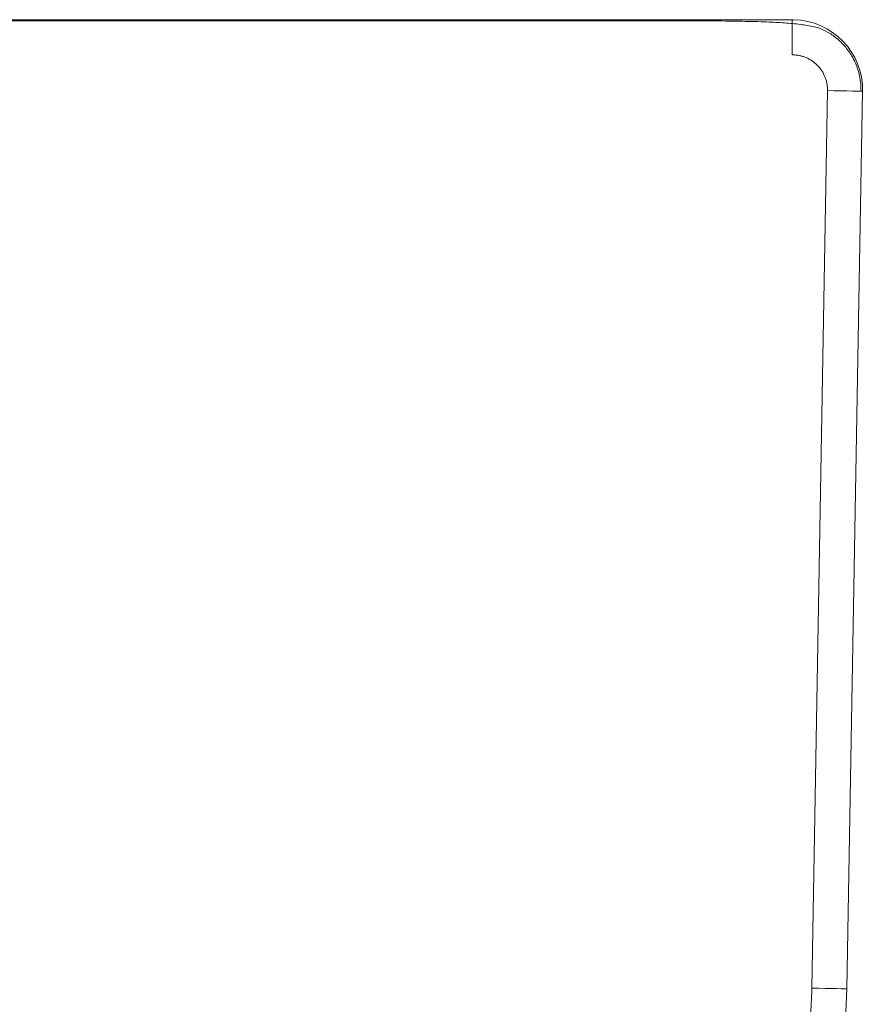
# Model space of a CAD drawing. Units: inches. Extents: x 96 to 552, y 138 to 598.
# Drawn here: x 314 to 333, y 534 to 557 of the extents above; entities that cross this region are included whole.
import ezdxf

# ---------------------------------------------------------------- set-up
doc = ezdxf.new("R2010")
doc.units = ezdxf.units.IN
doc.header["$MEASUREMENT"] = 0

# ---------------------------------------------------------------- blocks, each defined once
blk = doc.blocks.new('block 71')
at = {"color": 7, "lineweight": 9, "true_color": 0xffffff}
blk.add_open_spline([(333.244, 555.23), (333.244, 555.288), (333.243, 555.347), (333.238, 555.403), (333.233, 555.462), (333.223, 555.519), (333.212, 555.573), (333.187, 555.691), (333.15, 555.795), (333.111, 555.884), (333.064, 555.99), (333.012, 556.074), (332.962, 556.144), (332.902, 556.229), (332.844, 556.293), (332.79, 556.346), (332.7, 556.434), (332.623, 556.49), (332.556, 556.533), (332.473, 556.586), (332.405, 556.619), (332.348, 556.642), (332.279, 556.671), (332.226, 556.687), (332.178, 556.698), (332.124, 556.711), (332.077, 556.718), (332.025, 556.726), (331.974, 556.734), (331.919, 556.742), (331.861, 556.75), (331.751, 556.764), (331.632, 556.775), (331.501, 556.784), (331.376, 556.793), (331.241, 556.8), (331.093, 556.806), (330.924, 556.813), (330.74, 556.818), (330.536, 556.822), (330.346, 556.826), (330.139, 556.829), (329.914, 556.83), (329.705, 556.832), (329.48, 556.832), (329.232, 556.832), (328.992, 556.832), (328.731, 556.832), (328.442, 556.832), (328.157, 556.832), (327.846, 556.832), (327.505, 556.832), (327.085, 556.832), (326.62, 556.832), (326.104, 556.832), (325.596, 556.832), (325.039, 556.832), (324.431, 556.832), (324.031, 556.832), (323.608, 556.832), (323.164, 556.832), (322.723, 556.832), (322.26, 556.832), (321.778, 556.832), (321.296, 556.832), (320.795, 556.832), (320.275, 556.832), (319.496, 556.832), (318.676, 556.832), (317.824, 556.832), (316.972, 556.832), (316.088, 556.832), (315.179, 556.832), (314.271, 556.832), (313.338, 556.832), (312.388, 556.832), (311.438, 556.832), (310.471, 556.832), (309.492, 556.832), (308.239, 556.832), (306.966, 556.832), (305.68, 556.832), (304.396, 556.832), (303.099, 556.832), (301.794, 556.832), (300.49, 556.832), (299.179, 556.832), (297.862, 556.832), (296.551, 556.832), (295.236, 556.832), (293.917, 556.832), (292.645, 556.832), (291.37, 556.832), (290.093, 556.832), (288.872, 556.832), (287.649, 556.832), (286.425, 556.832), (285.257, 556.832), (284.088, 556.832), (282.918, 556.832), (282.418, 556.832), (281.917, 556.832), (281.417, 556.832), (280.858, 556.832), (280.299, 556.832), (279.739, 556.832), (279.095, 556.832), (278.45, 556.832), (277.805, 556.832), (277.075, 556.832), (276.345, 556.832), (275.614, 556.832), (274.798, 556.832), (273.982, 556.832), (273.166, 556.832), (272.265, 556.832), (271.363, 556.832), (270.461, 556.832), (269.474, 556.832), (268.486, 556.832), (267.499, 556.832), (266.314, 556.832), (265.129, 556.832), (263.943, 556.832), (262.655, 556.832), (261.366, 556.832), (260.077, 556.832), (258.684, 556.832), (257.292, 556.832), (255.899, 556.832), (254.403, 556.832), (252.907, 556.832), (251.411, 556.832), (249.812, 556.832), (248.212, 556.832), (246.612, 556.832)], degree=3, knots=[0, 0, 0, 0, 1, 1, 1, 2, 2, 2, 3, 3, 3, 4, 4, 4, 5, 5, 5, 6, 6, 6, 7, 7, 7, 8, 8, 8, 9, 9, 9, 10, 10, 10, 11, 11, 11, 12, 12, 12, 13, 13, 13, 14, 14, 14, 15, 15, 15, 16, 16, 16, 17, 17, 17, 18, 18, 18, 19, 19, 19, 20, 20, 20, 21, 21, 21, 22, 22, 22, 23, 23, 23, 24, 24, 24, 25, 25, 25, 26, 26, 26, 27, 27, 27, 28, 28, 28, 29, 29, 29, 30, 30, 30, 31, 31, 31, 32, 32, 32, 33, 33, 33, 34, 34, 34, 35, 35, 35, 36, 36, 36, 37, 37, 37, 38, 38, 38, 39, 39, 39, 40, 40, 40, 41, 41, 41, 42, 42, 42, 43, 43, 43, 44, 44, 44, 45, 45, 45, 45], dxfattribs=at)
blk = doc.blocks.new('block 83')
at = {"color": 7, "lineweight": 9, "true_color": 0xffffff}
blk.add_open_spline([(246.612, 556.858), (251.625, 556.858), (256.637, 556.858), (261.645, 556.858), (266.654, 556.858), (271.66, 556.858), (276.661, 556.858), (277.911, 556.858), (279.161, 556.858), (280.411, 556.858), (281.66, 556.858), (282.91, 556.858), (284.158, 556.858), (286.654, 556.858), (289.142, 556.858), (291.619, 556.858), (294.095, 556.858), (296.561, 556.858), (299.01, 556.858), (300.234, 556.858), (301.454, 556.858), (302.669, 556.858), (303.277, 556.858), (303.883, 556.858), (304.487, 556.858), (305.092, 556.858), (305.694, 556.858), (306.293, 556.858), (308.686, 556.858), (311.018, 556.858), (313.253, 556.858), (313.812, 556.858), (314.365, 556.858), (314.911, 556.858), (315.457, 556.858), (315.998, 556.858), (316.524, 556.858), (317.577, 556.858), (318.582, 556.858), (319.53, 556.858), (320.478, 556.858), (321.371, 556.858), (322.204, 556.858), (322.413, 556.858), (322.618, 556.858), (322.819, 556.858), (323.019, 556.858), (323.215, 556.858), (323.406, 556.858), (323.789, 556.858), (324.152, 556.858), (324.496, 556.858), (325.186, 556.858), (325.802, 556.858), (326.357, 556.858), (326.635, 556.858), (326.896, 556.858), (327.144, 556.858), (327.392, 556.858), (327.625, 556.858), (327.844, 556.858), (328.281, 556.858), (328.659, 556.858), (328.991, 556.858), (329.323, 556.858), (329.609, 556.858), (329.859, 556.858), (330.36, 556.858), (330.719, 556.858), (330.985, 556.858), (331.052, 556.858), (331.112, 556.858), (331.168, 556.858), (331.223, 556.858), (331.273, 556.858), (331.317, 556.858), (331.407, 556.858), (331.477, 556.858), (331.53, 556.858), (331.638, 556.858), (331.683, 556.858), (331.683, 556.858)], degree=3, knots=[0, 0, 0, 0, 1, 1, 1, 2, 2, 2, 3, 3, 3, 4, 4, 4, 5, 5, 5, 6, 6, 6, 7, 7, 7, 8, 8, 8, 9, 9, 9, 10, 10, 10, 11, 11, 11, 12, 12, 12, 13, 13, 13, 14, 14, 14, 15, 15, 15, 16, 16, 16, 17, 17, 17, 18, 18, 18, 19, 19, 19, 20, 20, 20, 21, 21, 21, 22, 22, 22, 23, 23, 23, 24, 24, 24, 25, 25, 25, 26, 26, 26, 27, 27, 27, 27], dxfattribs=at)
blk = doc.blocks.new('block 84')
at = {"color": 7, "lineweight": 9, "true_color": 0xffffff}
blk.add_open_spline([(333.281, 555.23), (333.296, 556.113), (332.592, 556.842), (331.709, 556.858), (331.699, 556.858), (331.69, 556.858), (331.681, 556.858)], degree=3, knots=[0, 0, 0, 0, 1, 1, 1, 2, 2, 2, 2], dxfattribs=at)
blk = doc.blocks.new('block 85')
at = {"color": 7, "lineweight": 9, "true_color": 0xffffff}
blk.add_lwpolyline([(333.281, 555.23), (333.233, 555.23)], dxfattribs=at)
blk = doc.blocks.new('block 86')
at = {"color": 7, "lineweight": 9, "true_color": 0xffffff}
blk.add_lwpolyline([(332.924, 534.799), (333.281, 555.23)], dxfattribs=at)
blk = doc.blocks.new('block 89')
at = {"color": 7, "lineweight": 9, "true_color": 0xffffff}
blk.add_open_spline([(322.679, 524.325), (328.331, 524.549), (332.826, 529.145), (332.924, 534.799)], degree=3, dxfattribs=at)
blk = doc.blocks.new('block 137')
at = {"color": 7, "lineweight": 9, "true_color": 0xffffff}
blk.add_lwpolyline([(331.683, 556.858), (331.683, 556.858)], dxfattribs=at)
blk = doc.blocks.new('block 209')
at = {"color": 7, "lineweight": 9, "true_color": 0xffffff}
blk.add_lwpolyline([(331.681, 556.858), (331.681, 556.058)], dxfattribs=at)
blk = doc.blocks.new('block 210')
at = {"color": 7, "lineweight": 9, "true_color": 0xffffff}
blk.add_open_spline([(331.681, 556.058), (331.694, 556.058), (331.707, 556.057), (331.72, 556.057), (331.734, 556.056), (331.747, 556.055), (331.76, 556.054), (331.773, 556.052), (331.786, 556.051), (331.799, 556.049), (331.812, 556.047), (331.826, 556.045), (331.839, 556.042), (331.864, 556.037), (331.89, 556.03), (331.915, 556.023), (331.941, 556.015), (331.966, 556.006), (331.99, 555.995), (332.039, 555.975), (332.086, 555.95), (332.13, 555.92), (332.173, 555.89), (332.214, 555.856), (332.251, 555.818), (332.289, 555.781), (332.322, 555.739), (332.351, 555.695), (332.38, 555.65), (332.404, 555.603), (332.424, 555.554), (332.434, 555.53), (332.442, 555.504), (332.45, 555.479), (332.457, 555.454), (332.463, 555.428), (332.468, 555.402), (332.473, 555.376), (332.476, 555.349), (332.478, 555.323), (332.48, 555.297), (332.481, 555.27), (332.481, 555.244)], degree=3, knots=[0, 0, 0, 0, 1, 1, 1, 2, 2, 2, 3, 3, 3, 4, 4, 4, 5, 5, 5, 6, 6, 6, 7, 7, 7, 8, 8, 8, 9, 9, 9, 10, 10, 10, 11, 11, 11, 12, 12, 12, 13, 13, 13, 14, 14, 14, 14], dxfattribs=at)
blk = doc.blocks.new('block 211')
at = {"color": 7, "lineweight": 9, "true_color": 0xffffff}
blk.add_lwpolyline([(333.281, 555.23), (333.266, 555.23), (333.22, 555.231), (333.146, 555.232), (333.047, 555.234), (332.925, 555.236), (332.787, 555.238), (332.637, 555.241), (332.481, 555.244)], dxfattribs=at)
blk = doc.blocks.new('block 212')
at = {"color": 7, "lineweight": 9, "true_color": 0xffffff}
blk.add_open_spline([(333.281, 555.23), (333.296, 556.113), (332.592, 556.842), (331.709, 556.858), (331.699, 556.858), (331.69, 556.858), (331.681, 556.858)], degree=3, knots=[0, 0, 0, 0, 1, 1, 1, 2, 2, 2, 2], dxfattribs=at)
blk = doc.blocks.new('block 213')
at = {"color": 7, "lineweight": 9, "true_color": 0xffffff}
blk.add_lwpolyline([(332.924, 534.799), (332.909, 534.8), (332.863, 534.8), (332.789, 534.802), (332.69, 534.804), (332.569, 534.806), (332.43, 534.808), (332.28, 534.811), (332.124, 534.813)], dxfattribs=at)
blk = doc.blocks.new('block 214')
at = {"color": 7, "lineweight": 9, "true_color": 0xffffff}
blk.add_open_spline([(332.124, 534.813), (332.123, 534.76), (332.122, 534.707), (332.12, 534.654), (332.118, 534.6), (332.116, 534.547), (332.113, 534.494), (332.111, 534.441), (332.108, 534.388), (332.104, 534.335), (332.101, 534.282), (332.097, 534.229), (332.092, 534.176), (332.088, 534.123), (332.083, 534.07), (332.078, 534.017), (332.073, 533.964), (332.067, 533.911), (332.061, 533.858), (332.043, 533.699), (332.021, 533.541), (331.995, 533.383), (331.969, 533.226), (331.939, 533.069), (331.905, 532.913), (331.872, 532.757), (331.835, 532.601), (331.794, 532.447), (331.752, 532.293), (331.708, 532.139), (331.659, 531.987), (331.562, 531.683), (331.45, 531.383), (331.324, 531.09), (331.198, 530.797), (331.058, 530.509), (330.904, 530.229), (330.75, 529.95), (330.582, 529.677), (330.402, 529.414), (330.222, 529.15), (330.028, 528.895), (329.823, 528.65), (329.618, 528.406), (329.401, 528.171), (329.174, 527.947), (328.946, 527.723), (328.707, 527.51), (328.459, 527.309), (328.21, 527.109), (327.952, 526.92), (327.685, 526.744), (327.419, 526.569), (327.143, 526.406), (326.861, 526.257), (326.578, 526.108), (326.289, 525.973), (325.993, 525.852), (325.697, 525.731), (325.396, 525.624), (325.09, 525.533), (324.937, 525.487), (324.783, 525.445), (324.628, 525.406), (324.473, 525.368), (324.317, 525.333), (324.16, 525.302), (324.003, 525.272), (323.846, 525.245), (323.688, 525.221), (323.53, 525.198), (323.371, 525.179), (323.212, 525.163), (323.106, 525.153), (323, 525.145), (322.894, 525.138), (322.788, 525.131), (322.681, 525.125), (322.575, 525.122), (322.469, 525.119), (322.362, 525.118), (322.256, 525.117)], degree=3, knots=[0, 0, 0, 0, 1, 1, 1, 2, 2, 2, 3, 3, 3, 4, 4, 4, 5, 5, 5, 6, 6, 6, 7, 7, 7, 8, 8, 8, 9, 9, 9, 10, 10, 10, 11, 11, 11, 12, 12, 12, 13, 13, 13, 14, 14, 14, 15, 15, 15, 16, 16, 16, 17, 17, 17, 18, 18, 18, 19, 19, 19, 20, 20, 20, 21, 21, 21, 22, 22, 22, 23, 23, 23, 24, 24, 24, 25, 25, 25, 26, 26, 26, 27, 27, 27, 27], dxfattribs=at)
blk = doc.blocks.new('block 221')
at = {"color": 7, "lineweight": 9, "true_color": 0xffffff}
blk.add_lwpolyline([(332.481, 555.244), (332.124, 534.813)], dxfattribs=at)
blk = doc.blocks.new('block 250')
at = {"color": 7, "lineweight": 9, "true_color": 0xffffff}
blk.add_lwpolyline([(332.924, 534.799), (333.281, 555.23)], dxfattribs=at)

msp = doc.modelspace()

# ---------------------------------------------------------------- block references
for name in ['block 83', 'block 71', 'block 84', 'block 209', 'block 212', 'block 137', 'block 210', 'block 221', 'block 211', 'block 86', 'block 250', 'block 85', 'block 214', 'block 89', 'block 213']:
    msp.add_blockref(name, (0, 0))

doc.saveas('drawing.dxf')
